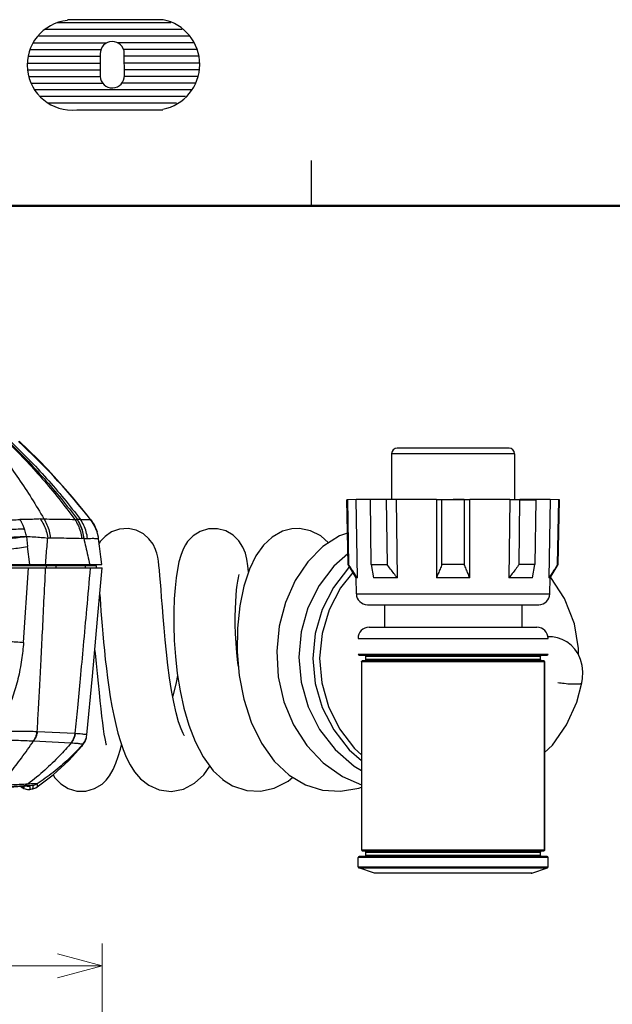
# Model space of a CAD drawing. Extents: x 320 to 1369, y -2432 to 310.
# Drawn here: x 909 to 962, y -2132 to -2044 of the extents above; entities that cross this region are included whole.
import ezdxf

# ---------------------------------------------------------------- set-up
doc = ezdxf.new("R2010")
doc.units = 0
doc.header["$MEASUREMENT"] = 0
doc.layers.get('0').update_dxf_attribs({"linetype": 'CONTINUOUS', "lineweight": 25})
doc.layers.get('Defpoints').update_dxf_attribs({"linetype": 'CONTINUOUS'})
doc.layers.add('02', color=3, linetype='CONTINUOUS')
doc.layers.add('02___PRT_ALL_AXES', color=7, linetype='CONTINUOUS')
doc.layers.add('DIMESION', color=3, linetype='CONTINUOUS', lineweight=15)
doc.styles.get("Standard").update_dxf_attribs({"font": 'txt.shx', "bigfont": 'bigfont.shx'})
doc.dimstyles.new('HYT', dxfattribs={"dimscale": 2, "dimtxt": 2.4, "dimasz": 2, "dimexe": 0.8, "dimexo": 0.8, "dimgap": 0.8, "dimtad": 1, "dimzin": 0, "dimdsep": 46, "dimtxsty": 'Standard', "dimcen": 0, "dimclrd": 3, "dimclre": 3, "dimclrt": 3, "dimadec": 0, "dimazin": 0, "dimtp": 0.01, "dimtm": 0.01, "dimtfac": 1, "dimtofl": 0, "dimtmove": 0, "dimatfit": 3, "dimfxl": 1, "dimtolj": 1, "dimtzin": 0, "dimarcsym": 0})

# ---------------------------------------------------------------- blocks, each defined once
blk = doc.blocks.new('_Open30')
at = {"color": 0, "linetype": 'ByBlock', "lineweight": -2}
for p, q in [((-1, 0.268), (0, 0)), ((0, 0), (-1, -0.268)), ((0, 0), (-1, 0))]:
    blk.add_line(p, q, dxfattribs=at)
blk = doc.blocks.new('*D77')
at = {"layer": 'Defpoints', "color": 0, "transparency": 16777216}
for p in [(916.808, -2128.219), (916.808, -2151.495), (854.994, -2166.972)]:
    blk.add_point(p, dxfattribs=at)
at = {"layer": 'DIMESION', "transparency": 16777216}
for p, q in [((854.994, -2164.972), (854.994, -2126.219)), ((916.808, -2149.495), (916.808, -2126.219)), ((858.994, -2128.219), (912.808, -2128.219))]:
    blk.add_line(p, q, dxfattribs=at)
at = {"layer": 'DIMESION', "transparency": 16777216, "xscale": 4, "yscale": 4, "zscale": 4, "rotation": 180}
blk.add_blockref('_Open30', (854.994, -2128.219), dxfattribs=at)
at = {"layer": 'DIMESION', "transparency": 16777216, "xscale": 4, "yscale": 4, "zscale": 4}
blk.add_blockref('_Open30', (916.808, -2128.219), dxfattribs=at)
at = {"layer": 'DIMESION', "transparency": 16777216, "insert": (885.901, -2123.219), "char_height": 5, "attachment_point": 5}
blk.add_mtext('\\A1;62', dxfattribs=at)

msp = doc.modelspace()

# ---------------------------------------------------------------- linework, layer by layer
at = {"color": 7, "linetype": 'Continuous'}
for p, q in [((953.196, -2081.952), (943.196, -2081.952)), ((953.696, -2082.452), (942.696, -2082.452)), ((942.696, -2082.452), (942.696, -2086.552)), ((953.696, -2082.452), (953.696, -2086.552)), ((939.524, -2086.55), (938.696, -2086.565)), ((938.798, -2092.352), (938.697, -2086.565)), ((938.75, -2086.564), (938.851, -2092.352)), ((939.646, -2093.547), (939.524, -2086.55)), ((946.696, -2086.552), (939.524, -2086.552)), ((940.88, -2092.352), (940.809, -2086.552)), ((942.224, -2086.552), (942.296, -2092.352)), ((943.211, -2093.547), (943.125, -2086.552)), ((947.195, -2086.564), (946.696, -2086.55)), ((946.696, -2086.55), (946.696, -2093.547)), ((948.196, -2086.565), (947.195, -2086.564)), ((947.195, -2092.352), (947.195, -2086.564)), ((949.197, -2086.552), (948.196, -2086.552)), ((949.197, -2086.564), (948.196, -2086.565)), ((949.696, -2086.55), (949.197, -2086.564)), ((949.198, -2086.564), (949.198, -2092.352)), ((949.696, -2093.547), (949.696, -2086.55)), ((953.268, -2086.552), (949.696, -2086.552)), ((953.268, -2086.55), (953.182, -2093.547)), ((954.169, -2086.564), (953.268, -2086.55)), ((953.268, -2086.55), (955.389, -2086.55)), ((954.097, -2092.352), (954.168, -2086.564)), ((955.389, -2086.552), (954.168, -2086.552)), ((955.389, -2086.55), (955.584, -2086.564)), ((956.869, -2086.552), (955.422, -2086.552)), ((955.584, -2086.564), (955.513, -2092.352)), ((956.869, -2086.55), (956.747, -2093.547)), ((957.696, -2086.565), (956.869, -2086.55)), ((957.542, -2092.352), (957.643, -2086.564)), ((957.595, -2092.352), (957.696, -2086.565)), ((914.367, -2088.314), (914.575, -2088.318)), ((914.575, -2088.318), (914.603, -2088.319)), ((914.878, -2088.334), (914.603, -2088.319)), ((915.383, -2087.832), (915.386, -2087.836)), ((915.779, -2088.331), (915.383, -2087.832)), ((910.04, -2089.824), (910.046, -2089.848)), ((910.046, -2089.848), (910.153, -2090.749)), ((915.163, -2090.028), (915.194, -2090.027)), ((915.194, -2090.027), (915.508, -2090.02)), ((916.368, -2089.451), (916.37, -2089.457)), ((916.501, -2090.053), (916.501, -2090.053)), ((917.078, -2089.833), (916.673, -2090.272)), ((937.059, -2090.423), (936.36, -2089.791)), ((910.338, -2092.362), (910.153, -2090.749)), ((916.673, -2090.272), (916.553, -2090.463)), ((859.627, -2092.362), (916.784, -2092.362)), ((859.648, -2092.659), (916.808, -2092.659)), ((916.298, -2092.459), (860.661, -2092.459)), ((909.786, -2099.307), (910.239, -2092.659)), ((910.985, -2092.362), (910.985, -2092.459)), ((911.426, -2092.459), (911.425, -2092.362)), ((911.821, -2092.459), (911.821, -2092.659)), ((912.588, -2092.461), (912.586, -2092.362)), ((912.664, -2092.459), (912.664, -2092.659)), ((914.365, -2092.459), (914.363, -2092.362)), ((915.194, -2092.459), (915.194, -2092.362)), ((915.292, -2092.459), (915.292, -2092.659)), ((915.889, -2092.362), (915.868, -2092.459)), ((916.298, -2092.659), (916.298, -2092.459)), ((938.798, -2092.352), (938.851, -2092.352)), ((939.517, -2093.55), (938.798, -2092.352)), ((940.88, -2092.352), (942.296, -2092.352)), ((940.88, -2092.352), (941.09, -2093.547)), ((949.198, -2092.352), (947.195, -2092.352)), ((955.513, -2092.352), (954.096, -2092.352)), ((955.303, -2093.547), (955.513, -2092.352)), ((956.876, -2093.55), (957.595, -2092.352)), ((957.595, -2092.352), (957.542, -2092.352)), ((939.543, -2094.97), (939.519, -2093.55)), ((939.646, -2093.547), (939.532, -2093.55)), ((948.196, -2093.551), (946.696, -2093.547)), ((949.696, -2093.547), (948.196, -2093.551)), ((956.861, -2093.55), (956.747, -2093.547)), ((956.849, -2094.97), (956.874, -2093.55)), ((939.543, -2094.97), (956.849, -2094.97)), ((940.543, -2095.952), (955.85, -2095.952)), ((942.046, -2095.952), (942.046, -2097.952)), ((954.346, -2095.952), (954.346, -2097.952)), ((940.697, -2097.952), (955.696, -2097.952)), ((939.696, -2098.952), (956.696, -2098.952)), ((939.696, -2100.352), (956.696, -2100.352)), ((939.796, -2100.452), (956.596, -2100.452)), ((940.396, -2100.552), (955.996, -2100.552)), ((940.396, -2100.852), (940.396, -2100.552)), ((955.996, -2100.852), (955.996, -2100.552)), ((956.396, -2101.052), (939.996, -2101.052)), ((939.996, -2101.052), (939.996, -2117.852)), ((940.015, -2101.052), (940.015, -2117.852)), ((940.043, -2100.982), (940.075, -2100.96)), ((956.296, -2100.952), (940.096, -2100.952)), ((955.996, -2100.852), (940.396, -2100.852)), ((956.349, -2100.982), (956.318, -2100.96)), ((956.378, -2117.852), (956.378, -2101.052)), ((956.396, -2117.852), (956.396, -2101.052)), ((959.702, -2102.927), (959.702, -2102.927)), ((910.982, -2107.271), (911.016, -2107.272)), ((911.016, -2107.273), (914.37, -2107.433)), ((915.417, -2107.801), (915.426, -2107.761)), ((915.426, -2107.761), (915.457, -2107.575)), ((938.032, -2107.04), (939.376, -2108.808)), ((910.691, -2108.123), (914.025, -2108.283)), ((914.025, -2108.283), (914.055, -2108.284)), ((915.003, -2108.602), (915.1, -2108.48)), ((915.003, -2108.602), (915.004, -2108.602)), ((915.086, -2108.424), (915.085, -2108.426)), ((938.9, -2108.905), (939.996, -2109.864)), ((939.376, -2108.808), (939.996, -2109.367)), ((939.342, -2110.376), (939.996, -2110.762)), ((938.308, -2111.302), (939.996, -2112.04)), ((909.519, -2112.165), (909.673, -2112.267)), ((909.572, -2112.138), (909.834, -2112.118)), ((909.573, -2112.161), (909.631, -2112.154)), ((909.631, -2112.154), (909.573, -2112.158)), ((909.81, -2112.14), (909.631, -2112.154)), ((910.02, -2112.13), (909.81, -2112.14)), ((909.834, -2112.118), (910.072, -2112.099)), ((910.065, -2112.137), (910.074, -2112.137)), ((909.673, -2112.267), (909.735, -2112.308)), ((910.338, -2112.447), (910.559, -2112.413)), ((911.001, -2112.235), (911.002, -2112.235)), ((939.751, -2112.331), (939.996, -2112.24)), ((939.996, -2117.852), (956.396, -2117.852)), ((940.043, -2117.923), (940.075, -2117.945)), ((940.096, -2117.952), (956.296, -2117.952)), ((940.396, -2118.052), (955.996, -2118.052)), ((940.396, -2118.352), (940.396, -2118.052)), ((955.996, -2118.352), (940.396, -2118.352)), ((955.996, -2118.352), (955.996, -2118.052)), ((956.349, -2117.923), (956.318, -2117.945)), ((956.696, -2118.552), (939.696, -2118.552)), ((956.596, -2118.452), (939.796, -2118.452)), ((939.696, -2119.38), (956.696, -2119.38)), ((939.765, -2119.475), (956.628, -2119.475)), ((941.166, -2119.942), (939.765, -2119.475)), ((955.227, -2119.942), (941.166, -2119.942)), ((941.229, -2119.952), (941.166, -2119.942)), ((955.164, -2119.952), (941.229, -2119.952)), ((955.164, -2119.952), (955.227, -2119.942)), ((955.227, -2119.942), (956.628, -2119.475))]:
    msp.add_line(p, q, dxfattribs=at)
for points in [[(915.386, -2087.835), (915.138, -2087.526), (914.706, -2086.997), (914.153, -2086.334), (913.5, -2085.575), (912.77, -2084.755), (911.975, -2083.895), (911.118, -2083.006), (910.2, -2082.093), (909.383, -2081.314)], [(915.777, -2088.333), (915.778, -2088.331), (915.779, -2088.331), (915.779, -2088.331)], [(916.368, -2089.451), (916.356, -2089.414), (916.257, -2089.146), (916.114, -2088.844), (915.922, -2088.527), (915.779, -2088.331)], [(921.653, -2091.183), (921.593, -2091.011), (921.364, -2090.531), (921.002, -2090.041), (920.499, -2089.607), (919.866, -2089.288), (919.131, -2089.135), (918.366, -2089.186), (917.655, -2089.438), (917.078, -2089.833)], [(929.903, -2093.002), (929.852, -2092.464), (929.757, -2091.879), (929.619, -2091.341), (929.4, -2090.798), (929.047, -2090.239), (928.531, -2089.727), (927.872, -2089.344), (927.12, -2089.147), (926.337, -2089.162), (925.589, -2089.388), (924.941, -2089.797), (924.456, -2090.306), (924.267, -2090.583)], [(933.766, -2089.163), (932.94, -2089.384), (932.02, -2089.899), (931.241, -2090.625), (930.565, -2091.572), (929.976, -2092.78)], [(936.36, -2089.791), (935.454, -2089.326), (934.474, -2089.132), (933.761, -2089.164)], [(916.501, -2090.053), (916.477, -2089.899), (916.406, -2089.581), (916.37, -2089.457)], [(916.784, -2092.362), (916.701, -2091.659), (916.585, -2090.711), (916.501, -2090.053)], [(938.749, -2089.551), (938.044, -2089.793), (936.551, -2090.747), (935.201, -2092.096), (934.063, -2093.788), (933.202, -2095.732), (932.648, -2097.856), (932.427, -2100.104), (932.561, -2102.387), (933.064, -2104.611), (933.92, -2106.683), (935.103, -2108.523)], [(924.265, -2090.585), (924.057, -2090.977), (923.841, -2091.534), (923.677, -2092.125), (923.541, -2092.787), (923.426, -2093.55), (923.332, -2094.429), (923.261, -2095.432), (923.221, -2096.557), (923.221, -2097.798), (923.266, -2099.143), (923.367, -2100.578), (923.536, -2102.081), (923.782, -2103.627), (924.118, -2105.183), (924.558, -2106.713), (925.121, -2108.18), (925.835, -2109.552), (926.753, -2110.788), (927.597, -2111.57)], [(924.143, -2107.616), (924.146, -2107.619), (924.046, -2107.445), (923.866, -2107.034), (923.652, -2106.407), (923.432, -2105.603), (923.22, -2104.656), (923.024, -2103.604), (922.848, -2102.485), (922.694, -2101.338), (922.561, -2100.194), (922.447, -2099.081), (922.35, -2098.022), (922.267, -2097.034), (922.197, -2096.128), (922.135, -2095.308), (922.081, -2094.574), (922.031, -2093.925), (921.984, -2093.356), (921.939, -2092.862), (921.893, -2092.43), (921.842, -2092.045), (921.781, -2091.689), (921.699, -2091.337), (921.653, -2091.184)], [(938.781, -2091.409), (937.539, -2092.506), (936.206, -2094.236), (935.211, -2096.216), (934.597, -2098.371), (934.389, -2100.619), (934.605, -2102.878), (935.237, -2105.064), (936.263, -2107.092), (937.652, -2108.884), (939.342, -2110.376)], [(915.457, -2107.575), (915.955, -2102.316), (916.407, -2097.231), (916.808, -2092.659)], [(929.976, -2092.78), (929.48, -2094.276), (929.111, -2096.049), (928.903, -2098.038), (928.888, -2100.147), (929.079, -2102.281), (929.493, -2104.392), (930.148, -2106.431)], [(938.938, -2092.586), (938.853, -2092.66), (937.489, -2094.4), (936.475, -2096.379), (935.85, -2098.524), (935.642, -2100.755), (935.859, -2102.989), (936.492, -2105.142), (937.518, -2107.138), (938.9, -2108.905)], [(929.007, -2101.473), (928.959, -2101.144), (928.859, -2100.242), (928.788, -2099.366), (928.743, -2098.527), (928.72, -2097.732), (928.716, -2096.989), (928.729, -2096.302), (928.756, -2095.676), (928.793, -2095.114), (928.838, -2094.617), (928.889, -2094.188), (928.942, -2093.831), (928.994, -2093.549), (929.039, -2093.349), (929.069, -2093.241), (929.071, -2093.235)], [(939.225, -2093.064), (938.133, -2094.446), (937.116, -2096.403), (936.483, -2098.516), (936.256, -2100.712), (936.444, -2102.916), (937.042, -2105.051), (938.032, -2107.04)], [(958.149, -2095.39), (956.932, -2093.506), (956.913, -2093.487)], [(916.6, -2095.033), (916.626, -2095.382), (916.667, -2095.933), (916.711, -2096.527), (916.76, -2097.162), (916.814, -2097.836), (916.874, -2098.544), (916.941, -2099.283), (917.016, -2100.05), (917.099, -2100.841), (917.191, -2101.653), (917.295, -2102.481), (917.412, -2103.32), (917.542, -2104.164), (917.687, -2105.006), (917.848, -2105.837), (918.027, -2106.647), (918.225, -2107.43), (918.444, -2108.18), (918.69, -2108.895), (918.972, -2109.581), (919.307, -2110.243), (919.72, -2110.885), (920.258, -2111.508), (920.979, -2112.075), (921.904, -2112.487), (922.985, -2112.625), (924.081, -2112.42), (925.069, -2111.903), (925.896, -2111.152), (926.456, -2110.388)], [(959.407, -2100.427), (959.417, -2099.856), (959.035, -2097.661), (958.148, -2095.389)], [(959.702, -2102.927), (959.761, -2102.524), (959.788, -2101.956), (959.735, -2101.382), (959.592, -2100.835), (959.371, -2100.348), (959.08, -2099.919), (958.737, -2099.56), (958.358, -2099.275), (957.945, -2099.056), (957.524, -2098.908), (957.092, -2098.825), (956.704, -2098.806)], [(917.213, -2108.507), (917.211, -2108.501), (917.182, -2108.402), (917.133, -2108.194), (917.074, -2107.892), (917.01, -2107.509), (916.942, -2107.049), (916.873, -2106.516), (916.801, -2105.92), (916.728, -2105.263), (916.652, -2104.548), (916.573, -2103.779), (916.49, -2102.962), (916.403, -2102.101), (916.309, -2101.203), (916.208, -2100.273), (916.168, -2099.921)], [(923.565, -2102.264), (923.392, -2103.056), (923.13, -2104.1), (923.122, -2104.128)], [(956.335, -2109.195), (957.068, -2108.484), (958.34, -2106.675), (959.25, -2104.663), (959.702, -2102.927)], [(930.148, -2106.431), (931.056, -2108.304), (932.201, -2109.914), (933.541, -2111.173), (934.984, -2112.03), (936.525, -2112.513), (938.13, -2112.615), (939.751, -2112.331)], [(911.001, -2112.235), (912.425, -2111.145), (913.839, -2109.855), (915.008, -2108.597)], [(915.1, -2108.48), (915.287, -2108.161), (915.404, -2107.848)], [(917.164, -2111.637), (917.47, -2111.252), (917.803, -2110.68), (918.05, -2110.103), (918.258, -2109.498), (918.444, -2108.864), (918.545, -2108.474)], [(935.103, -2108.523), (936.58, -2110.081), (938.308, -2111.302)], [(912.423, -2111.147), (912.591, -2111.422), (913.115, -2111.966), (913.788, -2112.378), (914.558, -2112.598), (915.362, -2112.598), (916.137, -2112.378), (916.804, -2111.973), (917.165, -2111.636)], [(908.143, -2112.262), (908.913, -2112.209), (909.633, -2112.157)], [(909.633, -2112.157), (909.761, -2112.148), (909.869, -2112.142)], [(909.869, -2112.142), (909.956, -2112.138), (910.022, -2112.137), (910.065, -2112.137)], [(927.589, -2111.564), (928.483, -2112.125), (929.738, -2112.545), (930.967, -2112.609), (932.209, -2112.342), (933.437, -2111.721), (933.861, -2111.363)], [(909.734, -2112.307), (909.823, -2112.36), (910.126, -2112.452), (910.338, -2112.447)], [(910.559, -2112.413), (910.624, -2112.401), (910.899, -2112.299), (911.002, -2112.235)]]:
    msp.add_lwpolyline(points, dxfattribs=at)
for centre, radius, start, end in [((869.677, -2124.456), 58.57, 38.70497, 47.3766), ((943.196, -2082.452), 0.5, 90, 180), ((953.196, -2082.452), 0.5, 0, 90), ((948.194, -1586.293), 500.26, 269.82845, 270.00025), ((948.199, -1586.293), 500.26, 269.99975, 270.17155), ((914.906, -2092.179), 2.166, 83.19485, 88.10695), ((940.543, -2094.952), 1, 181, 270), ((955.85, -2094.952), 1, 270, 359), ((940.696, -2098.952), 1, 90, 180), ((955.696, -2098.952), 1, 0, 90), ((939.796, -2100.352), 0.1, 180, 270), ((940.296, -2100.552), 0.1, 0, 90), ((956.096, -2100.552), 0.1, 90, 180), ((956.596, -2100.352), 0.1, 270, 0), ((940.096, -2101.052), 0.1, 90, 180), ((940.112, -2101.047), 0.0943, 99.14963, 113.20457), ((940.111, -2101.045), 0.0923, 90.03912, 99.18513), ((940.296, -2100.852), 0.1, 270, 0), ((956.096, -2100.852), 0.1, 180, 270), ((956.281, -2101.045), 0.0923, 80.81487, 89.96088), ((956.296, -2101.052), 0.1, 0, 90), ((956.281, -2101.047), 0.0943, 66.79543, 80.85037), ((914.233, -2110.048), 2.619, 86.22963, 86.98573), ((913.965, -2107.43), 1.499, 343.47716, 345.66257), ((910.754, -2106.203), 1.921, 266.88246, 268.12913), ((899.612, -2094.736), 20.661, 317.99117, 318.49947), ((913.965, -2107.432), 1.498, 318.40875, 342.39183), ((913.967, -2107.43), 1.497, 318.37102, 342.37767), ((913.968, -2107.433), 1.495, 342.40152, 343.87596), ((913.97, -2107.431), 1.493, 342.3876, 343.47666), ((909.703, -2111.365), 0.765, 279.82269, 289.98433), ((910.212, -2111.36), 0.799, 257.75316, 265.64109), ((910.212, -2111.357), 0.803, 265.65173, 278.64734), ((909.849, -2112.15), 0.196, 234.10421, 234.22132), ((940.096, -2117.852), 0.1, 180, 270), ((940.112, -2117.858), 0.0943, 246.79543, 260.85037), ((940.111, -2117.86), 0.0923, 260.81487, 269.96088), ((940.296, -2118.052), 0.1, 0, 90), ((940.296, -2118.352), 0.1, 270, 0), ((956.096, -2118.052), 0.1, 90, 180), ((956.096, -2118.352), 0.1, 180, 270), ((956.281, -2117.86), 0.0923, 270.03912, 279.18513), ((956.296, -2117.852), 0.1, 270, 0), ((956.281, -2117.858), 0.0943, 279.14963, 293.20457), ((939.796, -2118.552), 0.1, 90, 180), ((956.596, -2118.552), 0.1, 0, 90), ((939.796, -2119.38), 0.1, 180, 251.56505), ((956.596, -2119.38), 0.1, 288.43495, 0)]:
    msp.add_arc(centre, radius, start, end, dxfattribs=at)
msp.add_ellipse((948.194, -2086.399), major_axis=(9.503, -0.117), ratio=0.012341, start_param=-0.89078, end_param=-0.679712, dxfattribs=at)
for points, start_tangent, end_tangent in [([(906.854, -2081.322), (908.128, -2082.962), (909.346, -2084.668), (910.507, -2086.439), (911.613, -2088.275)], (0.629143, -0.777289), (0.499571, -0.866273)), ([(908.279, -2081.312), (909.902, -2082.961), (911.457, -2084.678), (912.946, -2086.462), (914.367, -2088.314)], (0.71567, -0.698438), (0.59292, -0.805261)), ([(908.361, -2081.29), (910.024, -2082.944), (911.618, -2084.667), (913.145, -2086.459), (914.603, -2088.319)], (0.723185, -0.690654), (0.601042, -0.799217)), ([(908.551, -2081.27), (910.236, -2082.932), (911.852, -2084.663), (913.399, -2086.464), (914.878, -2088.334)], (0.726386, -0.687287), (0.603965, -0.797011)), ([(907.506, -2088.41), (908.138, -2088.397), (908.783, -2088.367), (909.442, -2088.32)], (0.999968, 0.007956), (0.996622, 0.082124)), ([(911.287, -2088.279), (910.736, -2088.31), (910.129, -2088.324), (909.442, -2088.32)], (-0.997034, -0.076965), (-0.99985, 0.017317)), ([(909.442, -2088.32), (909.613, -2088.596), (909.732, -2088.84), (909.854, -2089.147)], (0.576866, -0.816839), (0.332101, -0.943244)), ([(911.288, -2088.279), (911.396, -2088.273), (911.504, -2088.272), (911.613, -2088.275)], (0.997525, 0.070319), (0.998881, -0.047286)), ([(911.288, -2088.279), (911.591, -2088.8), (911.816, -2089.374), (911.955, -2089.983)], (0.569171, -0.822219), (0.14992, -0.988698)), ([(911.613, -2088.275), (911.883, -2088.794), (912.073, -2089.363), (912.179, -2089.966)], (0.53204, -0.846719), (0.099204, -0.995067)), ([(911.613, -2088.275), (912.588, -2088.293), (913.507, -2088.305), (914.367, -2088.314)], (0.999754, -0.022181), (0.999972, -0.007542)), ([(914.367, -2088.314), (914.659, -2088.834), (914.865, -2089.406), (914.978, -2090.014)], (0.561342, -0.827584), (0.104444, -0.994531)), ([(914.575, -2088.318), (914.862, -2088.841), (915.06, -2089.416), (915.163, -2090.028)], (0.555749, -0.83135), (0.086089, -0.996287)), ([(915.196, -2090.027), (915.092, -2089.417), (914.892, -2088.842), (914.603, -2088.319)], (-0.088302, 0.996094), (-0.558017, 0.82983)), ([(915.777, -2088.333), (915.676, -2088.357), (915.361, -2088.358), (914.878, -2088.334)], (-0.234502, -0.972116), (-0.997996, 0.063271)), ([(915.507, -2090.02), (915.391, -2089.418), (915.179, -2088.85), (914.878, -2088.334)], (-0.108588, 0.994087), (-0.577651, 0.816284)), ([(915.777, -2088.333), (916.12, -2088.859), (916.365, -2089.439), (916.368, -2089.451)], (0.620098, -0.784524), (0.299579, -0.954072)), ([(907.707, -2089.217), (908.404, -2089.206), (909.12, -2089.183), (909.854, -2089.147)], (0.999976, 0.006913), (0.998411, 0.05636)), ([(910.04, -2089.824), (909.988, -2089.595), (909.927, -2089.373), (909.854, -2089.147)], (-0.20219, 0.979346), (-0.330981, 0.943637)), ([(907.845, -2089.929), (908.556, -2089.9), (909.288, -2089.865), (910.04, -2089.824)], (0.999334, 0.036481), (0.998294, 0.058394)), ([(907.874, -2090.083), (908.577, -2090.011), (909.301, -2089.932), (910.046, -2089.848)], (0.995065, 0.099224), (0.993333, 0.115278)), ([(910.046, -2089.848), (910.736, -2089.877), (911.367, -2089.921), (911.955, -2089.983)], (0.999476, -0.032379), (0.990829, -0.135121)), ([(911.753, -2092.362), (911.82, -2091.536), (911.887, -2090.743), (911.955, -2089.983)], (0.079981, 0.996796), (0.089838, 0.995956)), ([(911.955, -2089.983), (912.029, -2089.973), (912.104, -2089.968), (912.174, -2089.967)], (0.98876, 0.149511), (0.999983, -0.005914)), ([(912.174, -2089.967), (913.167, -2089.974), (914.101, -2089.99), (914.978, -2090.014)], (0.999994, -0.003357), (0.999461, -0.03282)), ([(915.163, -2090.028), (915.346, -2090.782), (915.525, -2091.561), (915.7, -2092.362)], (0.24309, -0.970004), (0.208438, -0.978036)), ([(915.508, -2090.02), (916.044, -2090.009), (916.398, -2090.02), (916.501, -2090.053)], (0.999983, -0.005877), (-0.140324, -0.990106)), ([(908.057, -2091.046), (908.736, -2090.952), (909.435, -2090.853), (910.153, -2090.749)], (0.990945, 0.134265), (0.989377, 0.145371)), ([(911.735, -2092.659), (911.586, -2095.646), (911.45, -2098.409), (911.322, -2100.953), (911.202, -2103.28), (911.088, -2105.388), (910.982, -2107.271)], (-0.049943, -0.998752), (-0.058195, -0.998305)), ([(915.75, -2092.659), (915.421, -2096.311), (915.123, -2099.605), (914.85, -2102.554), (914.599, -2105.163), (914.37, -2107.433)], (-0.089876, -0.995953), (-0.103156, -0.994665)), ([(939.646, -2093.547), (939.378, -2093.152), (939.113, -2092.753), (938.851, -2092.352)], (-0.565431, 0.824796), (-0.5437, 0.83928)), ([(943.211, -2093.547), (942.902, -2093.152), (942.598, -2092.753), (942.296, -2092.352)], (-0.619458, 0.78503), (-0.597549, 0.801832)), ([(947.195, -2092.352), (947.031, -2092.753), (946.865, -2093.152), (946.696, -2093.547)], (-0.376255, -0.926516), (-0.395336, -0.918536)), ([(949.696, -2093.547), (949.528, -2093.152), (949.362, -2092.753), (949.198, -2092.352)], (-0.395337, 0.918536), (-0.376255, 0.926516)), ([(954.097, -2092.352), (953.795, -2092.753), (953.49, -2093.152), (953.182, -2093.547)], (-0.597549, -0.801832), (-0.619457, -0.78503)), ([(957.542, -2092.352), (957.28, -2092.753), (957.015, -2093.152), (956.747, -2093.547)], (-0.5437, -0.83928), (-0.56543, -0.824796)), ([(943.211, -2093.547), (942.425, -2093.55), (941.714, -2093.55), (941.09, -2093.547)], (-0.999983, -0.005792), (-0.999966, 0.0082)), ([(955.303, -2093.547), (954.678, -2093.55), (953.968, -2093.55), (953.182, -2093.547)], (-0.999966, -0.008207), (-0.999983, 0.005787)), ([(909.786, -2099.311), (909.618, -2100.863), (909.283, -2102.577), (908.832, -2104.129), (908.237, -2105.686), (907.527, -2107.288)], (-0.065994, -0.99782), (-0.452185, -0.891924)), ([(907.872, -2099.177), (908.482, -2099.217), (909.121, -2099.262), (909.786, -2099.311)], (0.998017, -0.062944), (0.997146, -0.075493)), ([(940.015, -2101.052), (940.022, -2101.014), (940.043, -2100.982)], (0, 1), (0.69355, 0.720408)), ([(956.378, -2101.052), (956.37, -2101.014), (956.349, -2100.982)], (0, 1), (-0.69355, 0.720408)), ([(958.777, -2103.052), (958.131, -2102.999), (957.562, -2102.927)], (-0.998831, 0.048347), (-0.989641, 0.143566)), ([(959.699, -2102.926), (959.596, -2103.008), (959.279, -2103.055), (958.777, -2103.052)], (-0.371881, -0.92828), (-0.998831, 0.048347)), ([(907.527, -2107.288), (908.52, -2107.25), (909.457, -2107.243), (910.284, -2107.252), (910.982, -2107.271)], (0.998179, 0.060327), (0.999406, -0.034468)), ([(910.982, -2107.271), (910.921, -2107.578), (910.808, -2107.865), (910.649, -2108.121)], (-0.109388, -0.993999), (-0.609415, -0.792852)), ([(911.016, -2107.272), (910.958, -2107.58), (910.848, -2107.867), (910.691, -2108.123)], (-0.101631, -0.994822), (-0.604844, -0.796344)), ([(914.37, -2107.433), (914.31, -2107.74), (914.193, -2108.027), (914.025, -2108.283)], (-0.102057, -0.994779), (-0.63069, -0.776035)), ([(914.405, -2107.435), (914.343, -2107.742), (914.225, -2108.029), (914.055, -2108.284)], (-0.105899, -0.994377), (-0.633945, -0.773378)), ([(914.405, -2107.435), (914.995, -2107.481), (915.349, -2107.528), (915.457, -2107.575)], (0.997726, -0.067404), (-0.221095, -0.975252)), ([(907.259, -2108.064), (908.214, -2108.042), (909.138, -2108.057), (909.951, -2108.087), (910.649, -2108.121)], (0.99876, 0.049781), (0.998701, -0.050949)), ([(907.723, -2112.079), (908.575, -2110.999), (909.596, -2109.647), (910.691, -2108.123)], (0.628353, 0.777928), (0.574652, 0.818398)), ([(914.055, -2108.284), (912.991, -2109.462), (911.685, -2110.721), (910.203, -2111.947)], (-0.647567, -0.762008), (-0.797035, -0.603934)), ([(914.963, -2108.563), (913.819, -2109.735), (912.43, -2110.935), (911.01, -2111.956)], (-0.669246, -0.743041), (-0.836445, -0.548051)), ([(914.055, -2108.284), (914.634, -2108.332), (914.976, -2108.377), (915.086, -2108.424)], (0.996347, -0.085392), (-0.15726, -0.987557)), ([(915.004, -2108.602), (915.038, -2108.551), (915.085, -2108.426)], (0.652711, 0.757607), (0.244261, 0.96971)), ([(907.437, -2112.289), (908.189, -2112.239), (909.03, -2112.179), (909.572, -2112.138)], (0.997844, 0.06563), (0.997136, 0.075628)), ([(909.573, -2112.158), (908.945, -2112.204), (908.232, -2112.253), (907.492, -2112.302)], (-0.997246, -0.074166), (-0.997936, -0.06421)), ([(907.723, -2112.079), (908.583, -2112.037), (909.41, -2111.993), (910.203, -2111.947)], (0.99896, 0.045605), (0.998144, 0.06089)), ([(909.822, -2112.145), (909.822, -2112.147), (909.827, -2112.233), (909.822, -2112.295), (909.806, -2112.324), (909.773, -2112.327), (909.734, -2112.309)], (0.101661, -0.994819), (-0.811283, 0.584653)), ([(910.203, -2111.947), (910.089, -2112.026), (909.965, -2112.083)], (-0.77192, -0.63572), (-0.939887, -0.341486)), ([(910.332, -2112.151), (910.25, -2112.129), (910.02, -2112.13)], (-0.236603, 0.971606), (-0.999999, 0.001586)), ([(910.072, -2112.099), (910.252, -2112.091), (910.514, -2112.086), (910.613, -2112.108)], (0.997474, 0.07103), (0.442139, -0.896947)), ([(910.203, -2111.947), (910.651, -2111.928), (910.914, -2111.93), (911.01, -2111.956)], (0.998535, 0.054105), (0.084283, -0.996442)), ([(910.332, -2112.151), (910.35, -2112.249), (910.36, -2112.338), (910.362, -2112.403), (910.353, -2112.437), (910.338, -2112.446)], (0.199962, -0.979804), (-0.966149, -0.257983)), ([(910.613, -2112.108), (910.622, -2112.255), (910.611, -2112.351), (910.584, -2112.402), (910.559, -2112.412)], (0.113594, -0.993527), (-0.982909, -0.184092)), ([(911.01, -2111.956), (910.885, -2112.025), (910.752, -2112.076), (910.613, -2112.108)], (-0.836169, -0.548472), (-0.988416, -0.151767)), ([(911.001, -2112.235), (911.012, -2112.224), (911.024, -2112.192), (911.028, -2112.149), (911.027, -2112.094), (911.021, -2112.029), (911.009, -2111.955)], (0.808183, 0.588931), (-0.168852, 0.985641)), ([(940.015, -2117.852), (940.022, -2117.891), (940.043, -2117.923)], (0, -1), (0.69355, -0.720408)), ([(956.378, -2117.852), (956.37, -2117.891), (956.349, -2117.923)], (0, -1), (-0.69355, -0.720408))]:
    msp.add_spline(points, degree=3, dxfattribs=dict(at, start_tangent=start_tangent, end_tangent=end_tangent))
at = {"layer": '02', "linetype": 'Continuous', "lineweight": 30}
for p, q in [((922.943, -2043.925), (912.78, -2043.925)), ((922.272, -2043.652), (913.708, -2043.652)), ((924.579, -2045.125), (911.051, -2045.125)), ((923.975, -2044.525), (911.678, -2044.525)), ((910.634, -2045.725), (917.216, -2045.725)), ((924.982, -2045.725), (918.218, -2045.725)), ((910.187, -2046.925), (916.636, -2046.925)), ((910.356, -2046.325), (916.697, -2046.325)), ((916.636, -2046.698), (916.639, -2048.714)), ((925.249, -2046.325), (918.737, -2046.325)), ((918.801, -2048.641), (918.798, -2046.66)), ((925.409, -2046.925), (918.798, -2046.925)), ((910.114, -2047.525), (916.637, -2047.525)), ((925.473, -2047.525), (918.799, -2047.525)), ((910.131, -2048.125), (916.638, -2048.125)), ((910.24, -2048.725), (916.64, -2048.725)), ((925.447, -2048.125), (918.8, -2048.125)), ((925.329, -2048.725), (918.8, -2048.725)), ((910.449, -2049.325), (916.858, -2049.325)), ((925.109, -2049.325), (918.582, -2049.325)), ((924.768, -2049.925), (910.776, -2049.925)), ((924.262, -2050.525), (911.262, -2050.525)), ((923.467, -2051.125), (912.013, -2051.125)), ((914.538, -2051.705), (922.238, -2051.705))]:
    msp.add_line(p, q, dxfattribs=at)
at = {"layer": '02', "linetype": 'Continuous'}
msp.add_line((935.497, -2056.229), (935.497, -2060.229), dxfattribs=at)
at = {"layer": '02', "lineweight": 50}
msp.add_line((1365.497, -2060.287), (815.497, -2060.287), dxfattribs=at)
at = {"layer": '02', "linetype": 'Continuous', "lineweight": 30}
for centre, radius, start, end in [((914.126, -2047.709), 4.017, 95.97746, 275.88445), ((921.467, -2047.652), 4.08, 280.8908, 78.62033), ((917.717, -2046.683), 1.081, 1.25498, 180.7872), ((917.72, -2048.672), 1.081, 182.2146, 1.6687)]:
    msp.add_arc(centre, radius, start, end, dxfattribs=at)
at = {"layer": '02___PRT_ALL_AXES', "color": 7, "linetype": 'Continuous'}
for p, q in [((939.696, -2119.38), (939.696, -2118.552)), ((956.696, -2119.38), (956.696, -2118.552))]:
    msp.add_line(p, q, dxfattribs=at)

# ---------------------------------------------------------------- dimensions: what is measured, and where the dimension line sits
at = {"layer": 'DIMESION'}
dim = msp.add_linear_dim(base=(916.808, -2128.219), p1=(854.994, -2166.972), p2=(916.808, -2151.495), dimstyle='HYT', override={"dimscale": 2, "dimtxt": 2.5, "dimexe": 1, "dimexo": 1, "dimgap": 1.25, "dimdec": 0, "dimzin": 8, "dimblk1": 'Open30', "dimblk2": 'Open30', "dimsah": 1, "dimclrd": 256, "dimclre": 256, "dimclrt": 256, "dimlwd": 65535, "dimlwe": 65535}, dxfattribs=at)
dim.commit()
dim.dimension.update_dxf_attribs({"geometry": '*D77', "text_midpoint": (885.901, -2123.219)})

doc.saveas('drawing.dxf')
